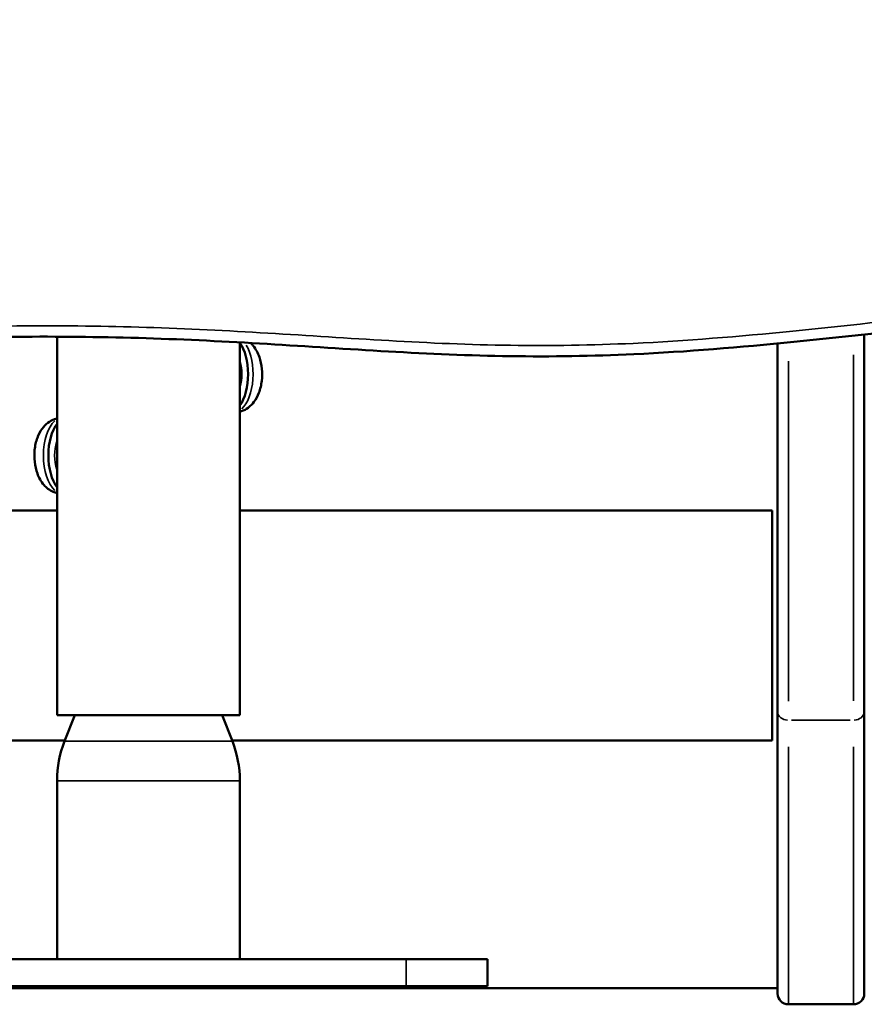
# Model space of a CAD drawing. Units: millimetres. Extents: x -372 to 7309, y 5 to 5859.
# Drawn here: x 6135 to 6290, y 2746 to 2927 of the extents above; entities that cross this region are included whole.
import ezdxf

# ---------------------------------------------------------------- set-up
doc = ezdxf.new("R2010")
doc.units = ezdxf.units.MM
doc.header["$MEASUREMENT"] = 0
doc.layers.add('Visible (ISO)', color=7, linetype='Continuous', lineweight=50)
doc.layers.add('Visible Narrow (ISO)', color=7, linetype='Continuous', lineweight=35)
doc.styles.get("Standard").update_dxf_attribs({"font": 'square721_bt_roman.ttf'})
doc.dimstyles.get("Standard").update_dxf_attribs({"dimtxt": 200, "dimasz": 100, "dimexe": 0.18, "dimexo": 0.0625, "dimgap": 40, "dimtad": 1, "dimdec": 0, "dimlfac": 0.1, "dimrnd": 5, "dimzin": 0, "dimdsep": 46, "dimtxsty": 'Standard', "dimcen": 0.09, "dimse1": 1, "dimse2": 1, "dimadec": 0, "dimazin": 0, "dimtfac": 1, "dimtdec": 0, "dimtofl": 0, "dimtmove": 0, "dimatfit": 3, "dimfxl": 1, "dimtolj": 1, "dimtzin": 0, "dimarcsym": 0})

# ---------------------------------------------------------------- blocks, each defined once
blk = doc.blocks.new('*D9')
at = {"color": 0, "lineweight": -2, "transparency": 16777216}
blk.add_line((5220.95, 5524.61), (6948.88, 5524.61), dxfattribs=at)
at = {"color": 0, "transparency": 16777216}
for points in [[(5220.95, 5541.28), (5220.95, 5507.95), (5120.95, 5524.61)], [(6948.88, 5541.28), (6948.88, 5507.95), (7048.88, 5524.61)]]:
    blk.add_solid(points, dxfattribs=at)
at = {"layer": 'Defpoints', "color": 0, "transparency": 16777216}
for p in [(7048.88, 5524.61), (5120.95, 2904.33), (7048.88, 2749.68)]:
    blk.add_point(p, dxfattribs=at)
at = {"color": 0, "transparency": 16777216, "insert": (6084.92, 5667.16), "char_height": 200, "attachment_point": 5}
blk.add_mtext('\\A1;195', dxfattribs=at)
blk = doc.blocks.new('*D20')
at = {"color": 0, "lineweight": -2, "transparency": 16777216}
blk.add_line((7128.89, 2808.72), (7128.89, 3341.68), dxfattribs=at)
at = {"color": 0, "transparency": 16777216}
for points in [[(7118.89, 3341.68), (7138.89, 3341.68), (7128.89, 3401.68)], [(7118.89, 2808.72), (7138.89, 2808.72), (7128.89, 2748.72)]]:
    blk.add_solid(points, dxfattribs=at)
at = {"layer": 'Defpoints', "color": 0, "transparency": 16777216}
for p in [(6180.76, 3401.68), (7128.89, 3401.68), (6180.76, 2748.72)]:
    blk.add_point(p, dxfattribs=at)
at = {"color": 0, "transparency": 16777216, "insert": (7230.42, 3075.2), "char_height": 120, "attachment_point": 5, "rotation": 90}
blk.add_mtext('\\A1;65', dxfattribs=at)

msp = doc.modelspace()

# ---------------------------------------------------------------- linework, layer by layer
at = {"layer": 'Visible (ISO)'}
for p, q in [((6290.44, 2869.24), (6290.44, 2799.69)), ((6141.59, 2799.05), (6141.59, 2868.84)), ((6175.29, 2799.05), (6175.29, 2867.79)), ((6274.44, 2799.69), (6274.44, 2867.59)), ((5975.29, 2836.76), (6141.59, 2836.76)), ((6175.29, 2836.76), (6273.44, 2836.76)), ((6273.44, 2794.36), (6273.44, 2836.76)), ((6175.29, 2799.05), (6141.59, 2799.05)), ((6144.84, 2799.05), (6142.96, 2794.22)), ((6172.04, 2799.05), (6173.93, 2794.22)), ((6274.44, 2799.69), (6274.44, 2747.71)), ((6290.44, 2747.71), (6290.44, 2799.69)), ((6077.72, 2794.36), (6143.01, 2794.36)), ((6173.87, 2794.36), (6273.44, 2794.36)), ((6141.59, 2786.95), (6141.59, 2754.05)), ((6175.29, 2786.95), (6175.29, 2754.05)), ((6205.94, 2754.05), (6110.94, 2754.05)), ((6205.94, 2754.05), (6220.94, 2754.05)), ((6220.94, 2749.05), (6220.94, 2754.05)), ((6274.44, 2748.72), (5844.44, 2748.72)), ((6110.94, 2749.05), (6205.94, 2749.05)), ((6220.94, 2749.05), (6205.94, 2749.05)), ((6288.44, 2745.71), (6276.44, 2745.71))]:
    msp.add_line(p, q, dxfattribs=at)
for centre, radius, start, end in [((6161.59, 2786.95), 20, 158.6986, 180), ((6155.29, 2786.95), 20, 0, 21.3014), ((6276.44, 2747.71), 2, 180, 270), ((6288.44, 2747.71), 2, 270, 0)]:
    msp.add_arc(centre, radius, start, end, dxfattribs=at)
for centre, major_axis, start_param, end_param in [((6173.32, 2861.87), (0.05, 7), 3.75481, 5.698079), ((6143.49, 2846.87), (0.05, -7), 3.699629, 5.697037)]:
    msp.add_ellipse(centre, major_axis=major_axis, ratio=0.499963, start_param=start_param, end_param=end_param, dxfattribs=at)
for points, knots in [([(5688.07, 2861.83), (5688.33, 2861.63), (5688.61, 2861.42), (5689.45, 2860.82), (5690.03, 2860.42), (5691.14, 2859.72), (5691.66, 2859.4), (5693.04, 2858.61), (5693.87, 2858.18), (5695.68, 2857.33), (5696.63, 2856.93), (5699.08, 2856.02), (5700.64, 2855.54), (5703.68, 2854.8), (5705.17, 2854.53), (5709.61, 2853.93), (5712.63, 2853.81), (5718.51, 2853.96), (5721.37, 2854.21), (5727, 2854.91), (5729.77, 2855.36), (5738.02, 2856.86), (5743.49, 2858.06), (5752, 2859.87), (5755.04, 2860.51), (5766.18, 2862.74), (5774.33, 2864.11), (5790.74, 2866), (5798.99, 2866.52), (5819.37, 2866.84), (5831.48, 2866.19), (5852.87, 2864.17), (5862.16, 2862.99), (5880.74, 2860.49), (5890.04, 2859.16), (5908.73, 2856.88), (5918.12, 2855.94), (5936.98, 2854.91), (5946.43, 2854.82), (5965.31, 2855.37), (5974.73, 2856), (5993.51, 2857.59), (6002.89, 2858.54), (6030.97, 2861.49), (6049.64, 2863.57), (6068.25, 2865.23), (6083.26, 2866.57), (6098.24, 2867.66), (6120.68, 2868.58), (6128.15, 2868.78), (6143.09, 2868.88), (6150.55, 2868.79), (6165.45, 2868.32), (6172.89, 2867.95), (6187.77, 2867.05), (6195.22, 2866.54), (6210.14, 2865.68), (6217.63, 2865.35), (6232.7, 2865.14), (6240.29, 2865.26), (6257.68, 2866.06), (6267.53, 2866.89), (6286.92, 2868.83), (6296.46, 2869.94), (6310.16, 2871.23), (6314.39, 2871.58), (6322.77, 2872.04), (6326.91, 2872.15), (6334.57, 2871.94), (6338.11, 2871.66), (6345.05, 2870.56), (6348.45, 2869.74), (6355.92, 2867.35), (6359.99, 2865.65), (6368.04, 2862.25), (6372.01, 2860.58), (6380.02, 2857.61), (6384.07, 2856.27), (6393.39, 2853.66), (6398.69, 2852.47), (6406.94, 2851.23), (6409.84, 2850.91), (6415.67, 2850.55), (6418.62, 2850.51), (6423.53, 2850.81), (6425.48, 2851.03), (6427.44, 2851.4)], [0, 0, 0, 0, 0.09098, 0.09098, 0.257956, 0.257956, 0.424931, 0.424931, 0.730978, 0.730978, 1.037024, 1.037024, 1.475612, 1.475612, 1.914201, 1.914201, 2.791382, 2.791382, 3.627913, 3.627913, 4.464445, 4.464445, 6.137513, 6.137513, 7.070884, 7.070884, 9.562428, 9.562428, 12.053977, 12.053977, 15.720752, 15.720752, 18.528293, 18.528293, 21.335835, 21.335835, 24.143376, 24.143376, 26.950917, 26.950917, 29.758459, 29.758459, 32.566, 32.566, 38.181083, 38.181083, 38.181083, 42.708168, 42.708168, 44.971711, 44.971711, 47.235254, 47.235254, 49.498797, 49.498797, 51.76234, 51.76234, 54.025883, 54.025883, 56.289426, 56.289426, 59.17267, 59.17267, 61.92762, 61.92762, 63.170538, 63.170538, 64.413456, 64.413456, 65.519118, 65.519118, 66.62478, 66.62478, 67.960704, 67.960704, 69.225421, 69.225421, 70.488785, 70.488785, 72.10622, 72.10622, 72.968086, 72.968086, 73.829951, 73.829951, 74.397769, 74.397769, 74.397769, 74.397769]), ([(6175.29, 2855.01), (6175.39, 2855.03), (6175.49, 2855.06), (6176.06, 2855.25), (6176.47, 2855.48), (6177.27, 2856.07), (6177.62, 2856.44), (6178.31, 2857.35), (6178.59, 2857.91), (6179.08, 2859.2), (6179.25, 2859.94), (6179.42, 2861.43), (6179.43, 2862.17), (6179.29, 2863.64), (6179.14, 2864.37), (6178.64, 2865.81), (6178.29, 2866.52), (6177.57, 2867.37), (6177.41, 2867.53), (6177.24, 2867.68)], [5.366066, 5.366066, 5.366066, 5.366066, 5.403106, 5.403106, 5.588799, 5.588799, 5.824353, 5.824353, 6.161489, 6.161489, 6.590018, 6.590018, 7.006384, 7.006384, 7.422386, 7.422386, 7.851978, 7.851978, 7.954827, 7.954827, 7.954827, 7.954827]), ([(6141.59, 2853.76), (6141.44, 2853.72), (6141.28, 2853.67), (6140.66, 2853.45), (6140.25, 2853.22), (6139.46, 2852.62), (6139.12, 2852.25), (6138.44, 2851.32), (6138.17, 2850.76), (6137.69, 2849.47), (6137.53, 2848.72), (6137.38, 2847.23), (6137.39, 2846.49), (6137.55, 2845.02), (6137.7, 2844.29), (6138.23, 2842.87), (6138.59, 2842.15), (6139.6, 2841), (6140.15, 2840.54), (6141.1, 2840.13), (6141.34, 2840.05), (6141.59, 2839.99)], [4.304047, 4.304047, 4.304047, 4.304047, 4.362936, 4.362936, 4.548629, 4.548629, 4.784182, 4.784182, 5.121319, 5.121319, 5.549848, 5.549848, 5.966214, 5.966214, 6.382215, 6.382215, 6.811808, 6.811808, 7.116815, 7.116815, 7.210168, 7.210168, 7.210168, 7.210168])]:
    msp.add_open_spline(points, degree=3, knots=knots, dxfattribs=at)
at = {"layer": 'Visible Narrow (ISO)'}
for p, q in [((6288.44, 2801.66), (6288.44, 2865.48)), ((6276.44, 2864.3), (6276.44, 2801.6)), ((6277.04, 2798.11), (6287.84, 2798.11)), ((6143.15, 2794.22), (6173.74, 2794.22)), ((6276.44, 2745.85), (6276.44, 2793.17)), ((6288.44, 2793.17), (6288.44, 2745.85)), ((6141.8, 2786.95), (6175.09, 2786.95)), ((6205.94, 2749.3), (6205.94, 2753.8))]:
    msp.add_line(p, q, dxfattribs=at)
for centre, major_axis, ratio, start_param, end_param in [((6174.23, 2861.87), (-0.05, -7), 0.499963, 0.435456, 2.45797), ((6173.32, 2861.87), (0.03, 4.7), 0.499963, 4.21016, 5.242729), ((6142.58, 2846.87), (0.05, -7), 0.499963, 3.541517, 5.855149), ((6143.49, 2846.87), (0.03, -4.7), 0.499963, 4.128743, 5.267923), ((6276.44, 2799.69), (-2, 0), 0.790409, 0.07854, 1.492257), ((6288.44, 2799.69), (2, 0), 0.790409, 4.790929, 6.204645)]:
    msp.add_ellipse(centre, major_axis=major_axis, ratio=ratio, start_param=start_param, end_param=end_param, dxfattribs=at)
msp.add_open_spline([(6390.57, 2856.54), (6389.94, 2856.71), (6389.32, 2856.88), (6384.67, 2858.18), (6380.67, 2859.5), (6372.75, 2862.44), (6368.82, 2864.09), (6360.76, 2867.49), (6356.63, 2869.22), (6348.98, 2871.68), (6345.46, 2872.52), (6338.32, 2873.65), (6334.69, 2873.94), (6326.89, 2874.15), (6322.7, 2874.04), (6314.25, 2873.57), (6309.99, 2873.22), (6296.24, 2871.93), (6286.7, 2870.82), (6267.35, 2868.88), (6257.54, 2868.06), (6240.23, 2867.26), (6232.69, 2867.14), (6217.7, 2867.35), (6210.24, 2867.68), (6195.35, 2868.53), (6187.9, 2869.05), (6173, 2869.94), (6165.53, 2870.32), (6150.58, 2870.79), (6143.1, 2870.88), (6128.11, 2870.78), (6120.62, 2870.58), (6098.12, 2869.65), (6083.1, 2868.57), (6068.07, 2867.22), (6049.43, 2865.56), (6030.75, 2863.48), (6002.68, 2860.53), (5993.32, 2859.58), (5974.58, 2857.99), (5965.2, 2857.37), (5946.42, 2856.82), (5937.03, 2856.91), (5918.29, 2857.94), (5908.94, 2858.87), (5890.31, 2861.14), (5881.02, 2862.47), (5862.41, 2864.98), (5853.1, 2866.15), (5831.62, 2868.19), (5819.43, 2868.84), (5798.9, 2868.52), (5790.58, 2867.99), (5774.03, 2866.09), (5765.83, 2864.71), (5754.63, 2862.47), (5751.58, 2861.83), (5743.06, 2860.01), (5737.61, 2858.82), (5729.73, 2857.38), (5727.29, 2856.98), (5724.83, 2856.66)], degree=3, knots=[-70.683714, -70.683714, -70.683714, -70.683714, -70.488785, -70.488785, -69.225421, -69.225421, -67.960704, -67.960704, -66.62478, -66.62478, -65.519118, -65.519118, -64.413456, -64.413456, -63.170538, -63.170538, -61.92762, -61.92762, -59.17267, -59.17267, -56.289426, -56.289426, -54.025883, -54.025883, -51.76234, -51.76234, -49.498797, -49.498797, -47.235254, -47.235254, -44.971711, -44.971711, -42.708168, -42.708168, -38.181083, -38.181083, -38.181083, -32.566, -32.566, -29.758459, -29.758459, -26.950917, -26.950917, -24.143376, -24.143376, -21.335835, -21.335835, -18.528293, -18.528293, -15.720752, -15.720752, -12.053977, -12.053977, -9.562428, -9.562428, -7.070884, -7.070884, -6.137513, -6.137513, -4.464445, -4.464445, -3.718335, -3.718335, -3.718335, -3.718335], dxfattribs=at)

# ---------------------------------------------------------------- dimensions: what is measured, and where the dimension line sits
dim = msp.add_linear_dim(base=(7048.88, 5524.61), p1=(5120.95, 2904.33), p2=(7048.88, 2749.68), dimstyle='Standard')
dim.commit()
dim.dimension.update_dxf_attribs({"geometry": '*D9', "text_midpoint": (6084.92, 5667.16)})
dim = msp.add_linear_dim(base=(7128.89, 3401.68), p1=(6180.76, 2748.72), p2=(6180.76, 3401.68), angle=90, dimstyle='Standard', override={"dimtxt": 120, "dimasz": 60, "dimtad": 4})
dim.commit()
dim.dimension.update_dxf_attribs({"geometry": '*D20', "text_midpoint": (7230.42, 3075.2)})

doc.saveas('drawing.dxf')
